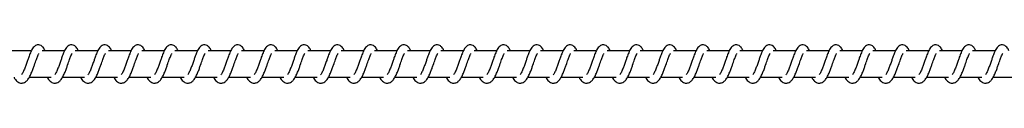
# Model space of a CAD drawing. Units: millimetres. Extents: x -12607 to 11938, y -3372 to 4355.
# Drawn here: x 8604 to 8974, y 2347 to 2361 of the extents above; entities that cross this region are included whole.
import ezdxf

# ---------------------------------------------------------------- set-up
doc = ezdxf.new("R2010")
doc.units = ezdxf.units.MM
doc.layers.add('Toestel 2D', color=7, linetype='Continuous', lineweight=20)

# ---------------------------------------------------------------- blocks, each defined once
blk = doc.blocks.new('RB1385H_')
at = {"color": 7, "linetype": 'Continuous', "lineweight": 25}
for p, q in [((12150.615, 17550.821), (12149.766, 17550.821)), ((12151.866, 17550.821), (12151.017, 17550.821)), ((12153.117, 17550.821), (12152.268, 17550.821)), ((12154.368, 17550.821), (12153.519, 17550.821)), ((12155.618, 17550.821), (12154.769, 17550.821)), ((12156.869, 17550.821), (12156.02, 17550.821)), ((12158.12, 17550.821), (12157.271, 17550.821)), ((12159.37, 17550.821), (12158.521, 17550.821)), ((12160.621, 17550.821), (12159.772, 17550.821)), ((12161.872, 17550.821), (12161.023, 17550.821)), ((12163.122, 17550.821), (12162.273, 17550.821)), ((12164.373, 17550.821), (12163.524, 17550.821)), ((12165.624, 17550.821), (12164.775, 17550.821)), ((12166.874, 17550.821), (12166.025, 17550.821)), ((12168.125, 17550.821), (12167.276, 17550.821)), ((12169.376, 17550.821), (12168.527, 17550.821)), ((12170.627, 17550.821), (12169.778, 17550.821)), ((12171.877, 17550.821), (12171.028, 17550.821)), ((12173.128, 17550.821), (12172.279, 17550.821)), ((12174.379, 17550.821), (12173.53, 17550.821)), ((12175.629, 17550.821), (12174.78, 17550.821)), ((12176.88, 17550.821), (12176.031, 17550.821)), ((12178.131, 17550.821), (12177.282, 17550.821)), ((12179.381, 17550.821), (12178.532, 17550.821)), ((12180.632, 17550.821), (12179.783, 17550.821)), ((12181.883, 17550.821), (12181.034, 17550.821)), ((12183.133, 17550.821), (12182.284, 17550.821)), ((12184.384, 17550.821), (12183.535, 17550.821)), ((12185.635, 17550.821), (12184.786, 17550.821)), ((12186.886, 17550.821), (12186.037, 17550.821)), ((12150.537, 17549.821), (12151.359, 17549.821)), ((12151.788, 17549.821), (12152.61, 17549.821)), ((12153.038, 17549.821), (12153.86, 17549.821)), ((12154.289, 17549.821), (12155.111, 17549.821)), ((12155.539, 17549.821), (12156.362, 17549.821)), ((12156.79, 17549.821), (12157.613, 17549.821)), ((12158.041, 17549.821), (12158.863, 17549.821)), ((12159.292, 17549.821), (12160.114, 17549.821)), ((12160.542, 17549.821), (12161.365, 17549.821)), ((12161.793, 17549.821), (12162.615, 17549.821)), ((12163.044, 17549.821), (12163.866, 17549.821)), ((12164.294, 17549.821), (12165.117, 17549.821)), ((12165.545, 17549.821), (12166.367, 17549.821)), ((12166.796, 17549.821), (12167.618, 17549.821)), ((12168.047, 17549.821), (12168.869, 17549.821)), ((12169.297, 17549.821), (12170.119, 17549.821)), ((12170.548, 17549.821), (12171.37, 17549.821)), ((12171.798, 17549.821), (12172.621, 17549.821)), ((12173.049, 17549.821), (12173.872, 17549.821)), ((12174.3, 17549.821), (12175.122, 17549.821)), ((12175.551, 17549.821), (12176.373, 17549.821)), ((12176.801, 17549.821), (12177.624, 17549.821)), ((12178.052, 17549.821), (12178.874, 17549.821)), ((12179.303, 17549.821), (12180.125, 17549.821)), ((12180.553, 17549.821), (12181.376, 17549.821)), ((12181.804, 17549.821), (12182.626, 17549.821)), ((12183.055, 17549.821), (12183.877, 17549.821)), ((12184.306, 17549.821), (12185.128, 17549.821)), ((12185.556, 17549.821), (12186.378, 17549.821)), ((12186.807, 17549.821), (12339.055, 17549.821))]:
    blk.add_line(p, q, dxfattribs=at)
for points, knots in [([(12151.133, 17550.821), (12151.122, 17550.844), (12151.098, 17550.894), (12151.057, 17550.954), (12150.982, 17551.019), (12150.908, 17551.043), (12150.832, 17551.04), (12150.77, 17551.017), (12150.689, 17550.951), (12150.621, 17550.843), (12150.558, 17550.693), (12150.513, 17550.565), (12150.47, 17550.446), (12150.419, 17550.304), (12150.367, 17550.153), (12150.306, 17550.012), (12150.266, 17549.949), (12150.246, 17549.917)], [0, 0, 0, 0, 0.044992, 0.097103, 0.162635, 0.227161, 0.264688, 0.310467, 0.363218, 0.483697, 0.58137, 0.628473, 0.68879, 0.759989, 0.835116, 0.916398, 1, 1, 1, 1]), ([(12152.383, 17550.821), (12152.373, 17550.844), (12152.349, 17550.894), (12152.308, 17550.954), (12152.233, 17551.019), (12152.159, 17551.043), (12152.083, 17551.04), (12152.021, 17551.017), (12151.939, 17550.951), (12151.872, 17550.843), (12151.808, 17550.693), (12151.763, 17550.565), (12151.721, 17550.446), (12151.67, 17550.304), (12151.618, 17550.153), (12151.557, 17550.012), (12151.517, 17549.949), (12151.497, 17549.917)], [0, 0, 0, 0, 0.044992, 0.097103, 0.162579, 0.227169, 0.264697, 0.310467, 0.363218, 0.483671, 0.581373, 0.628476, 0.688793, 0.759992, 0.835119, 0.916406, 1, 1, 1, 1]), ([(12153.634, 17550.821), (12153.623, 17550.844), (12153.6, 17550.895), (12153.558, 17550.954), (12153.484, 17551.019), (12153.409, 17551.043), (12153.334, 17551.04), (12153.271, 17551.017), (12153.19, 17550.951), (12153.123, 17550.843), (12153.059, 17550.693), (12153.014, 17550.565), (12152.971, 17550.446), (12152.921, 17550.304), (12152.869, 17550.153), (12152.807, 17550.012), (12152.768, 17549.949), (12152.747, 17549.917)], [0, 0, 0, 0, 0.044955, 0.097108, 0.162584, 0.227118, 0.264706, 0.310476, 0.363227, 0.483671, 0.58135, 0.628481, 0.688795, 0.759964, 0.83512, 0.916406, 1, 1, 1, 1]), ([(12154.885, 17550.821), (12154.874, 17550.844), (12154.851, 17550.894), (12154.809, 17550.954), (12154.735, 17551.019), (12154.66, 17551.043), (12154.585, 17551.04), (12154.522, 17551.017), (12154.441, 17550.951), (12154.373, 17550.843), (12154.31, 17550.693), (12154.264, 17550.565), (12154.222, 17550.446), (12154.172, 17550.304), (12154.12, 17550.153), (12154.058, 17550.012), (12154.018, 17549.949), (12153.998, 17549.917)], [0, 0, 0, 0, 0.044983, 0.097093, 0.162622, 0.227145, 0.26468, 0.310504, 0.363253, 0.483694, 0.58137, 0.628495, 0.68881, 0.759976, 0.8351, 0.916379, 1, 1, 1, 1]), ([(12156.136, 17550.821), (12156.125, 17550.844), (12156.101, 17550.894), (12156.06, 17550.954), (12155.985, 17551.019), (12155.911, 17551.043), (12155.835, 17551.04), (12155.773, 17551.017), (12155.691, 17550.951), (12155.624, 17550.843), (12155.561, 17550.693), (12155.515, 17550.565), (12155.473, 17550.446), (12155.422, 17550.304), (12155.37, 17550.153), (12155.309, 17550.012), (12155.269, 17549.949), (12155.249, 17549.917)], [0, 0, 0, 0, 0.044992, 0.097103, 0.162635, 0.227161, 0.264688, 0.310459, 0.363218, 0.483697, 0.58137, 0.628473, 0.688791, 0.759989, 0.835116, 0.916398, 1, 1, 1, 1]), ([(12157.386, 17550.821), (12157.375, 17550.844), (12157.352, 17550.894), (12157.311, 17550.954), (12157.236, 17551.019), (12157.161, 17551.043), (12157.086, 17551.04), (12157.024, 17551.017), (12156.942, 17550.951), (12156.875, 17550.843), (12156.811, 17550.693), (12156.766, 17550.565), (12156.723, 17550.446), (12156.673, 17550.304), (12156.621, 17550.153), (12156.559, 17550.012), (12156.52, 17549.949), (12156.499, 17549.917)], [0, 0, 0, 0, 0.044992, 0.097103, 0.162579, 0.227169, 0.264697, 0.310467, 0.363218, 0.483671, 0.581373, 0.628476, 0.688793, 0.759992, 0.835119, 0.916406, 1, 1, 1, 1]), ([(12158.637, 17550.821), (12158.626, 17550.844), (12158.603, 17550.895), (12158.561, 17550.954), (12158.487, 17551.019), (12158.412, 17551.043), (12158.336, 17551.04), (12158.274, 17551.017), (12158.193, 17550.951), (12158.125, 17550.843), (12158.062, 17550.693), (12158.017, 17550.565), (12157.974, 17550.446), (12157.924, 17550.304), (12157.871, 17550.153), (12157.81, 17550.012), (12157.77, 17549.949), (12157.75, 17549.917)], [0, 0, 0, 0, 0.044955, 0.097108, 0.162584, 0.22711, 0.264706, 0.310476, 0.363226, 0.483671, 0.58135, 0.628481, 0.688795, 0.759964, 0.83512, 0.916406, 1, 1, 1, 1]), ([(12159.888, 17550.821), (12159.877, 17550.844), (12159.853, 17550.894), (12159.812, 17550.954), (12159.737, 17551.019), (12159.663, 17551.043), (12159.587, 17551.04), (12159.525, 17551.017), (12159.443, 17550.951), (12159.376, 17550.843), (12159.313, 17550.693), (12159.267, 17550.565), (12159.225, 17550.446), (12159.174, 17550.304), (12159.122, 17550.153), (12159.061, 17550.012), (12159.021, 17549.949), (12159.001, 17549.917)], [0, 0, 0, 0, 0.044983, 0.097093, 0.162622, 0.227145, 0.26468, 0.310504, 0.363253, 0.483694, 0.58137, 0.628495, 0.68881, 0.759976, 0.8351, 0.916379, 1, 1, 1, 1]), ([(12161.138, 17550.821), (12161.127, 17550.844), (12161.104, 17550.894), (12161.063, 17550.954), (12160.988, 17551.019), (12160.913, 17551.043), (12160.838, 17551.04), (12160.776, 17551.017), (12160.694, 17550.951), (12160.627, 17550.843), (12160.563, 17550.693), (12160.518, 17550.565), (12160.476, 17550.446), (12160.425, 17550.304), (12160.373, 17550.153), (12160.312, 17550.012), (12160.272, 17549.949), (12160.251, 17549.917)], [0, 0, 0, 0, 0.04499, 0.097101, 0.16263, 0.227155, 0.264681, 0.31045, 0.363208, 0.483683, 0.581354, 0.628456, 0.688772, 0.759968, 0.835093, 0.916378, 1, 1, 1, 1]), ([(12162.389, 17550.821), (12162.378, 17550.844), (12162.355, 17550.894), (12162.313, 17550.954), (12162.239, 17551.019), (12162.164, 17551.043), (12162.089, 17551.04), (12162.026, 17551.017), (12161.945, 17550.951), (12161.878, 17550.843), (12161.814, 17550.693), (12161.769, 17550.565), (12161.726, 17550.446), (12161.676, 17550.304), (12161.624, 17550.153), (12161.562, 17550.012), (12161.522, 17549.949), (12161.502, 17549.917)], [0, 0, 0, 0, 0.044992, 0.097103, 0.162579, 0.227169, 0.264697, 0.310467, 0.363218, 0.483671, 0.581373, 0.628476, 0.688793, 0.759992, 0.835119, 0.916406, 1, 1, 1, 1]), ([(12163.64, 17550.821), (12163.629, 17550.844), (12163.606, 17550.895), (12163.564, 17550.954), (12163.49, 17551.019), (12163.415, 17551.043), (12163.339, 17551.04), (12163.277, 17551.017), (12163.195, 17550.951), (12163.128, 17550.843), (12163.065, 17550.693), (12163.019, 17550.565), (12162.977, 17550.446), (12162.926, 17550.304), (12162.874, 17550.153), (12162.813, 17550.012), (12162.773, 17549.949), (12162.753, 17549.917)], [0, 0, 0, 0, 0.044955, 0.097108, 0.162584, 0.22711, 0.264706, 0.310477, 0.363227, 0.483672, 0.581352, 0.628482, 0.688797, 0.759966, 0.835125, 0.916406, 1, 1, 1, 1]), ([(12164.89, 17550.821), (12164.88, 17550.844), (12164.856, 17550.894), (12164.815, 17550.954), (12164.74, 17551.019), (12164.666, 17551.043), (12164.59, 17551.04), (12164.528, 17551.017), (12164.446, 17550.951), (12164.379, 17550.843), (12164.316, 17550.693), (12164.27, 17550.565), (12164.227, 17550.446), (12164.177, 17550.304), (12164.125, 17550.153), (12164.064, 17550.012), (12164.024, 17549.949), (12164.004, 17549.917)], [0, 0, 0, 0, 0.044983, 0.097093, 0.162622, 0.227146, 0.26468, 0.310504, 0.363254, 0.483694, 0.58137, 0.628496, 0.688811, 0.759977, 0.835131, 0.916379, 1, 1, 1, 1]), ([(12166.141, 17550.821), (12166.13, 17550.844), (12166.107, 17550.894), (12166.066, 17550.954), (12165.991, 17551.019), (12165.916, 17551.043), (12165.841, 17551.04), (12165.778, 17551.017), (12165.697, 17550.951), (12165.63, 17550.843), (12165.566, 17550.693), (12165.521, 17550.565), (12165.478, 17550.446), (12165.428, 17550.304), (12165.376, 17550.153), (12165.314, 17550.012), (12165.274, 17549.949), (12165.254, 17549.917)], [0, 0, 0, 0, 0.04499, 0.097101, 0.16263, 0.227155, 0.264681, 0.31045, 0.3632, 0.483683, 0.581354, 0.628456, 0.688772, 0.759968, 0.835093, 0.916378, 1, 1, 1, 1]), ([(12167.392, 17550.821), (12167.381, 17550.844), (12167.357, 17550.894), (12167.316, 17550.954), (12167.241, 17551.019), (12167.167, 17551.043), (12167.091, 17551.04), (12167.029, 17551.017), (12166.948, 17550.951), (12166.881, 17550.843), (12166.817, 17550.693), (12166.772, 17550.565), (12166.729, 17550.446), (12166.678, 17550.304), (12166.626, 17550.153), (12166.565, 17550.012), (12166.525, 17549.949), (12166.505, 17549.917)], [0, 0, 0, 0, 0.044985, 0.097105, 0.162629, 0.227164, 0.264691, 0.310462, 0.363213, 0.483667, 0.58137, 0.628474, 0.688791, 0.75999, 0.835118, 0.916405, 1, 1, 1, 1]), ([(12168.642, 17550.821), (12168.632, 17550.844), (12168.608, 17550.894), (12168.567, 17550.954), (12168.492, 17551.019), (12168.418, 17551.043), (12168.342, 17551.04), (12168.28, 17551.017), (12168.198, 17550.951), (12168.131, 17550.843), (12168.068, 17550.693), (12168.022, 17550.565), (12167.98, 17550.446), (12167.929, 17550.304), (12167.877, 17550.153), (12167.816, 17550.012), (12167.776, 17549.949), (12167.756, 17549.917)], [0, 0, 0, 0, 0.044985, 0.097105, 0.162581, 0.227107, 0.264703, 0.310474, 0.363225, 0.48367, 0.58135, 0.628481, 0.688796, 0.759965, 0.835124, 0.916406, 1, 1, 1, 1]), ([(12169.893, 17550.821), (12169.882, 17550.844), (12169.859, 17550.894), (12169.818, 17550.954), (12169.743, 17551.019), (12169.668, 17551.043), (12169.593, 17551.04), (12169.53, 17551.017), (12169.449, 17550.951), (12169.382, 17550.843), (12169.318, 17550.693), (12169.273, 17550.565), (12169.23, 17550.446), (12169.18, 17550.304), (12169.128, 17550.153), (12169.066, 17550.012), (12169.027, 17549.949), (12169.006, 17549.917)], [0, 0, 0, 0, 0.0449898, 0.0970994, 0.1626281, 0.2271515, 0.2646775, 0.3105099, 0.3632587, 0.4836987, 0.5813683, 0.6284974, 0.688812, 0.759978, 0.8351312, 0.9164091, 1, 1, 1, 1]), ([(12171.144, 17550.821), (12171.133, 17550.844), (12171.11, 17550.894), (12171.068, 17550.954), (12170.994, 17551.019), (12170.919, 17551.043), (12170.844, 17551.04), (12170.781, 17551.017), (12170.7, 17550.951), (12170.632, 17550.843), (12170.569, 17550.693), (12170.524, 17550.565), (12170.481, 17550.446), (12170.431, 17550.304), (12170.379, 17550.153), (12170.317, 17550.012), (12170.277, 17549.949), (12170.257, 17549.917)], [0, 0, 0, 0, 0.04499, 0.097101, 0.16263, 0.227155, 0.264681, 0.31045, 0.3632, 0.483683, 0.581354, 0.628456, 0.688801, 0.759968, 0.835093, 0.916378, 1, 1, 1, 1]), ([(12172.395, 17550.821), (12172.384, 17550.844), (12172.36, 17550.894), (12172.319, 17550.954), (12172.244, 17551.019), (12172.17, 17551.043), (12172.094, 17551.04), (12172.032, 17551.017), (12171.95, 17550.951), (12171.883, 17550.843), (12171.82, 17550.693), (12171.774, 17550.565), (12171.732, 17550.446), (12171.681, 17550.304), (12171.629, 17550.153), (12171.568, 17550.012), (12171.528, 17549.949), (12171.508, 17549.917)], [0, 0, 0, 0, 0.044985, 0.097105, 0.162629, 0.227164, 0.264692, 0.310463, 0.363214, 0.483668, 0.581372, 0.628475, 0.68879, 0.759989, 0.835117, 0.916405, 1, 1, 1, 1]), ([(12173.645, 17550.821), (12173.634, 17550.844), (12173.611, 17550.894), (12173.57, 17550.954), (12173.495, 17551.019), (12173.42, 17551.043), (12173.345, 17551.04), (12173.283, 17551.017), (12173.201, 17550.951), (12173.134, 17550.843), (12173.07, 17550.693), (12173.025, 17550.565), (12172.982, 17550.446), (12172.932, 17550.304), (12172.88, 17550.153), (12172.819, 17550.012), (12172.779, 17549.949), (12172.758, 17549.917)], [0, 0, 0, 0, 0.044985, 0.097097, 0.162581, 0.227107, 0.264703, 0.310474, 0.363225, 0.48367, 0.581379, 0.628478, 0.688796, 0.759965, 0.835124, 0.916405, 1, 1, 1, 1]), ([(12174.896, 17550.821), (12174.885, 17550.844), (12174.862, 17550.894), (12174.82, 17550.954), (12174.746, 17551.019), (12174.671, 17551.043), (12174.595, 17551.04), (12174.533, 17551.017), (12174.452, 17550.951), (12174.385, 17550.843), (12174.321, 17550.693), (12174.276, 17550.565), (12174.233, 17550.446), (12174.183, 17550.304), (12174.13, 17550.153), (12174.069, 17550.012), (12174.029, 17549.949), (12174.009, 17549.917)], [0, 0, 0, 0, 0.044989, 0.097098, 0.162626, 0.227149, 0.264735, 0.310511, 0.363259, 0.483697, 0.581366, 0.628494, 0.688808, 0.759973, 0.835125, 0.916402, 1, 1, 1, 1]), ([(12176.147, 17550.821), (12176.136, 17550.844), (12176.112, 17550.894), (12176.071, 17550.954), (12175.996, 17551.019), (12175.922, 17551.043), (12175.846, 17551.04), (12175.784, 17551.017), (12175.703, 17550.951), (12175.635, 17550.843), (12175.572, 17550.693), (12175.527, 17550.565), (12175.484, 17550.446), (12175.433, 17550.304), (12175.381, 17550.153), (12175.32, 17550.012), (12175.28, 17549.949), (12175.26, 17549.917)], [0, 0, 0, 0, 0.04499, 0.097101, 0.162622, 0.227155, 0.264682, 0.310451, 0.3632, 0.483684, 0.581355, 0.628457, 0.688801, 0.759968, 0.835093, 0.916378, 1, 1, 1, 1]), ([(12177.397, 17550.821), (12177.386, 17550.844), (12177.363, 17550.894), (12177.322, 17550.954), (12177.247, 17551.019), (12177.172, 17551.043), (12177.097, 17551.04), (12177.035, 17551.017), (12176.953, 17550.951), (12176.886, 17550.843), (12176.822, 17550.693), (12176.777, 17550.565), (12176.735, 17550.446), (12176.684, 17550.304), (12176.632, 17550.153), (12176.571, 17550.012), (12176.531, 17549.949), (12176.511, 17549.917)], [0, 0, 0, 0, 0.044985, 0.097106, 0.16263, 0.227156, 0.264692, 0.310463, 0.363215, 0.483661, 0.581371, 0.628474, 0.68879, 0.759989, 0.835117, 0.916405, 1, 1, 1, 1]), ([(12178.648, 17550.821), (12178.637, 17550.844), (12178.614, 17550.894), (12178.572, 17550.954), (12178.498, 17551.019), (12178.423, 17551.043), (12178.348, 17551.04), (12178.285, 17551.017), (12178.204, 17550.951), (12178.137, 17550.843), (12178.073, 17550.693), (12178.028, 17550.565), (12177.985, 17550.446), (12177.935, 17550.304), (12177.883, 17550.153), (12177.821, 17550.012), (12177.781, 17549.949), (12177.761, 17549.917)], [0, 0, 0, 0, 0.044985, 0.097097, 0.162581, 0.227108, 0.264704, 0.310475, 0.363226, 0.483672, 0.581381, 0.62848, 0.688798, 0.759967, 0.835123, 0.916405, 1, 1, 1, 1]), ([(12179.899, 17550.821), (12179.888, 17550.844), (12179.865, 17550.894), (12179.823, 17550.954), (12179.749, 17551.019), (12179.674, 17551.043), (12179.598, 17551.04), (12179.536, 17551.017), (12179.454, 17550.951), (12179.387, 17550.843), (12179.324, 17550.693), (12179.278, 17550.565), (12179.236, 17550.446), (12179.185, 17550.304), (12179.133, 17550.153), (12179.072, 17550.012), (12179.032, 17549.949), (12179.012, 17549.917)], [0, 0, 0, 0, 0.0449893, 0.0970984, 0.1626264, 0.2271491, 0.2647354, 0.3105034, 0.3632599, 0.4836986, 0.5813671, 0.6284958, 0.6888097, 0.7599749, 0.8351273, 0.91641, 1, 1, 1, 1]), ([(12181.149, 17550.821), (12181.139, 17550.844), (12181.115, 17550.894), (12181.074, 17550.954), (12180.999, 17551.019), (12180.925, 17551.043), (12180.849, 17551.04), (12180.787, 17551.017), (12180.705, 17550.951), (12180.638, 17550.843), (12180.575, 17550.693), (12180.529, 17550.565), (12180.486, 17550.446), (12180.436, 17550.304), (12180.384, 17550.153), (12180.323, 17550.012), (12180.283, 17549.949), (12180.263, 17549.917)], [0, 0, 0, 0, 0.04499, 0.097101, 0.162622, 0.227155, 0.264682, 0.310451, 0.3632, 0.483684, 0.581355, 0.628457, 0.688801, 0.759968, 0.835093, 0.916378, 1, 1, 1, 1]), ([(12182.4, 17550.821), (12182.389, 17550.844), (12182.366, 17550.894), (12182.325, 17550.954), (12182.25, 17551.019), (12182.175, 17551.043), (12182.1, 17551.04), (12182.037, 17551.017), (12181.956, 17550.951), (12181.889, 17550.843), (12181.825, 17550.693), (12181.78, 17550.565), (12181.737, 17550.446), (12181.687, 17550.304), (12181.635, 17550.153), (12181.573, 17550.012), (12181.534, 17549.949), (12181.513, 17549.917)], [0, 0, 0, 0, 0.044985, 0.097106, 0.16263, 0.227156, 0.264692, 0.310463, 0.363215, 0.483661, 0.581371, 0.628474, 0.68879, 0.759989, 0.835117, 0.916405, 1, 1, 1, 1]), ([(12183.651, 17550.821), (12183.64, 17550.844), (12183.616, 17550.894), (12183.575, 17550.954), (12183.501, 17551.019), (12183.426, 17551.043), (12183.35, 17551.04), (12183.288, 17551.017), (12183.207, 17550.951), (12183.14, 17550.843), (12183.076, 17550.693), (12183.031, 17550.565), (12182.988, 17550.446), (12182.938, 17550.304), (12182.885, 17550.153), (12182.824, 17550.012), (12182.784, 17549.949), (12182.764, 17549.917)], [0, 0, 0, 0, 0.044985, 0.097097, 0.162581, 0.227108, 0.264704, 0.310475, 0.363226, 0.483672, 0.581381, 0.62848, 0.688798, 0.759967, 0.835123, 0.916405, 1, 1, 1, 1]), ([(12184.901, 17550.821), (12184.891, 17550.844), (12184.867, 17550.894), (12184.826, 17550.954), (12184.751, 17551.019), (12184.677, 17551.043), (12184.601, 17551.04), (12184.539, 17551.017), (12184.457, 17550.951), (12184.39, 17550.843), (12184.327, 17550.693), (12184.281, 17550.565), (12184.239, 17550.446), (12184.188, 17550.304), (12184.136, 17550.153), (12184.075, 17550.012), (12184.035, 17549.949), (12184.015, 17549.917)], [0, 0, 0, 0, 0.044961, 0.097072, 0.162601, 0.227126, 0.264714, 0.310483, 0.363241, 0.483683, 0.581355, 0.628485, 0.6888, 0.759968, 0.835122, 0.916408, 1, 1, 1, 1]), ([(12186.152, 17550.821), (12186.141, 17550.844), (12186.118, 17550.894), (12186.077, 17550.954), (12186.002, 17551.019), (12185.927, 17551.043), (12185.852, 17551.04), (12185.789, 17551.017), (12185.708, 17550.951), (12185.641, 17550.843), (12185.577, 17550.693), (12185.532, 17550.565), (12185.489, 17550.446), (12185.439, 17550.304), (12185.387, 17550.153), (12185.326, 17550.012), (12185.286, 17549.949), (12185.265, 17549.917)], [0, 0, 0, 0, 0.04499, 0.0971, 0.162621, 0.227153, 0.264679, 0.310504, 0.363207, 0.483689, 0.581359, 0.628489, 0.688804, 0.75997, 0.835095, 0.916379, 1, 1, 1, 1]), ([(12187.403, 17550.821), (12187.392, 17550.844), (12187.369, 17550.894), (12187.327, 17550.954), (12187.253, 17551.019), (12187.178, 17551.043), (12187.103, 17551.04), (12187.04, 17551.017), (12186.959, 17550.951), (12186.892, 17550.843), (12186.828, 17550.693), (12186.783, 17550.565), (12186.74, 17550.446), (12186.689, 17550.304), (12186.638, 17550.153), (12186.576, 17550.012), (12186.536, 17549.949), (12186.516, 17549.917)], [0, 0, 0, 0, 0.044985, 0.097106, 0.16263, 0.227157, 0.264693, 0.310464, 0.363216, 0.483662, 0.581372, 0.628476, 0.688792, 0.759991, 0.835122, 0.916405, 1, 1, 1, 1]), ([(12149.964, 17549.821), (12149.971, 17549.806), (12150.011, 17549.732), (12150.096, 17549.64), (12150.209, 17549.599), (12150.281, 17549.602), (12150.332, 17549.614), (12150.405, 17549.649), (12150.505, 17549.752), (12150.559, 17549.853), (12150.63, 17550.002), (12150.682, 17550.146), (12150.74, 17550.31), (12150.8, 17550.479), (12150.85, 17550.618), (12150.883, 17550.69), (12150.895, 17550.709), (12150.899, 17550.716)], [0, 0, 0, 0, 0.027709, 0.139981, 0.239622, 0.262562, 0.301963, 0.357582, 0.426925, 0.520044, 0.603507, 0.67459, 0.737253, 0.840433, 0.920037, 0.973188, 1, 1, 1, 1]), ([(12151.214, 17549.821), (12151.222, 17549.806), (12151.261, 17549.732), (12151.347, 17549.64), (12151.46, 17549.599), (12151.532, 17549.602), (12151.583, 17549.614), (12151.656, 17549.649), (12151.756, 17549.752), (12151.809, 17549.853), (12151.881, 17550.002), (12151.933, 17550.146), (12151.99, 17550.31), (12152.051, 17550.479), (12152.101, 17550.618), (12152.134, 17550.69), (12152.146, 17550.709), (12152.15, 17550.716)], [0, 0, 0, 0, 0.0277021, 0.1399811, 0.2396668, 0.2625541, 0.3019631, 0.3575741, 0.4269229, 0.5200744, 0.6035313, 0.6746165, 0.7372507, 0.84043, 0.9200326, 0.9732069, 1, 1, 1, 1]), ([(12152.465, 17549.821), (12152.473, 17549.806), (12152.512, 17549.732), (12152.598, 17549.64), (12152.711, 17549.599), (12152.782, 17549.602), (12152.833, 17549.614), (12152.907, 17549.649), (12153.007, 17549.752), (12153.06, 17549.853), (12153.131, 17550.002), (12153.183, 17550.146), (12153.241, 17550.31), (12153.302, 17550.479), (12153.351, 17550.618), (12153.385, 17550.69), (12153.397, 17550.709), (12153.401, 17550.716)], [0, 0, 0, 0, 0.027669, 0.139952, 0.239641, 0.262529, 0.301939, 0.357605, 0.426906, 0.52006, 0.60352, 0.674607, 0.737272, 0.840426, 0.920032, 0.973216, 1, 1, 1, 1]), ([(12153.716, 17549.821), (12153.724, 17549.806), (12153.763, 17549.732), (12153.848, 17549.64), (12153.961, 17549.599), (12154.033, 17549.602), (12154.084, 17549.614), (12154.157, 17549.649), (12154.257, 17549.752), (12154.311, 17549.853), (12154.382, 17550.002), (12154.434, 17550.146), (12154.492, 17550.31), (12154.553, 17550.479), (12154.602, 17550.618), (12154.635, 17550.69), (12154.647, 17550.709), (12154.651, 17550.716)], [0, 0, 0, 0, 0.027703, 0.13998, 0.239625, 0.262514, 0.301968, 0.35759, 0.426892, 0.520041, 0.603507, 0.674595, 0.737261, 0.840445, 0.92002, 0.973206, 1, 1, 1, 1]), ([(12154.966, 17549.821), (12154.974, 17549.806), (12155.013, 17549.732), (12155.099, 17549.64), (12155.212, 17549.599), (12155.284, 17549.602), (12155.335, 17549.614), (12155.408, 17549.649), (12155.508, 17549.752), (12155.561, 17549.853), (12155.633, 17550.002), (12155.685, 17550.146), (12155.742, 17550.31), (12155.803, 17550.479), (12155.853, 17550.618), (12155.886, 17550.69), (12155.898, 17550.709), (12155.902, 17550.716)], [0, 0, 0, 0, 0.0277086, 0.1399812, 0.2396221, 0.2625628, 0.3019635, 0.357583, 0.4269261, 0.5200456, 0.6035032, 0.674589, 0.7372528, 0.840433, 0.9200364, 0.9731878, 1, 1, 1, 1]), ([(12156.217, 17549.821), (12156.225, 17549.806), (12156.264, 17549.732), (12156.35, 17549.64), (12156.463, 17549.599), (12156.534, 17549.602), (12156.586, 17549.614), (12156.659, 17549.649), (12156.759, 17549.752), (12156.812, 17549.853), (12156.884, 17550.002), (12156.936, 17550.146), (12156.993, 17550.31), (12157.054, 17550.479), (12157.104, 17550.618), (12157.137, 17550.69), (12157.149, 17550.709), (12157.153, 17550.716)], [0, 0, 0, 0, 0.0277021, 0.1399811, 0.2396668, 0.2625541, 0.3019631, 0.3575741, 0.4269229, 0.5200744, 0.6035313, 0.6746165, 0.7372507, 0.84043, 0.9200326, 0.9732069, 1, 1, 1, 1]), ([(12157.468, 17549.821), (12157.476, 17549.806), (12157.514, 17549.732), (12157.6, 17549.64), (12157.713, 17549.599), (12157.785, 17549.602), (12157.836, 17549.614), (12157.91, 17549.649), (12158.009, 17549.752), (12158.063, 17549.853), (12158.134, 17550.002), (12158.186, 17550.146), (12158.244, 17550.31), (12158.304, 17550.479), (12158.354, 17550.618), (12158.388, 17550.69), (12158.4, 17550.709), (12158.404, 17550.716)], [0, 0, 0, 0, 0.027669, 0.139952, 0.239642, 0.26253, 0.301931, 0.357606, 0.426906, 0.520061, 0.603521, 0.674609, 0.737274, 0.840426, 0.920031, 0.973216, 1, 1, 1, 1]), ([(12158.719, 17549.821), (12158.726, 17549.806), (12158.765, 17549.732), (12158.851, 17549.64), (12158.964, 17549.599), (12159.036, 17549.602), (12159.087, 17549.614), (12159.16, 17549.649), (12159.26, 17549.752), (12159.313, 17549.853), (12159.385, 17550.002), (12159.437, 17550.146), (12159.495, 17550.31), (12159.555, 17550.479), (12159.605, 17550.618), (12159.638, 17550.69), (12159.65, 17550.709), (12159.654, 17550.716)], [0, 0, 0, 0, 0.027703, 0.13998, 0.239625, 0.262514, 0.301968, 0.35759, 0.426892, 0.520041, 0.603507, 0.674595, 0.737261, 0.840445, 0.92002, 0.973206, 1, 1, 1, 1]), ([(12159.969, 17549.821), (12159.977, 17549.806), (12160.016, 17549.732), (12160.102, 17549.64), (12160.214, 17549.599), (12160.287, 17549.602), (12160.338, 17549.614), (12160.411, 17549.649), (12160.511, 17549.752), (12160.564, 17549.853), (12160.635, 17550.002), (12160.688, 17550.146), (12160.745, 17550.31), (12160.806, 17550.479), (12160.856, 17550.618), (12160.889, 17550.69), (12160.901, 17550.709), (12160.905, 17550.716)], [0, 0, 0, 0, 0.027709, 0.139984, 0.239627, 0.262568, 0.301969, 0.35759, 0.426934, 0.520055, 0.603515, 0.674602, 0.737267, 0.840449, 0.920054, 0.973206, 1, 1, 1, 1]), ([(12161.22, 17549.821), (12161.228, 17549.806), (12161.267, 17549.732), (12161.352, 17549.64), (12161.465, 17549.599), (12161.537, 17549.602), (12161.588, 17549.614), (12161.662, 17549.649), (12161.762, 17549.752), (12161.815, 17549.853), (12161.886, 17550.002), (12161.938, 17550.146), (12161.996, 17550.31), (12162.057, 17550.479), (12162.106, 17550.618), (12162.14, 17550.69), (12162.152, 17550.709), (12162.156, 17550.716)], [0, 0, 0, 0, 0.0277021, 0.1399811, 0.2396668, 0.2625541, 0.3019631, 0.3575741, 0.4269229, 0.5200744, 0.6035313, 0.6746165, 0.7372507, 0.84043, 0.9200326, 0.9732069, 1, 1, 1, 1]), ([(12162.471, 17549.821), (12162.478, 17549.806), (12162.517, 17549.732), (12162.603, 17549.64), (12162.716, 17549.599), (12162.788, 17549.602), (12162.839, 17549.614), (12162.912, 17549.649), (12163.012, 17549.752), (12163.066, 17549.853), (12163.137, 17550.002), (12163.189, 17550.146), (12163.247, 17550.31), (12163.307, 17550.479), (12163.357, 17550.618), (12163.39, 17550.69), (12163.402, 17550.709), (12163.406, 17550.716)], [0, 0, 0, 0, 0.027669, 0.139951, 0.239639, 0.262527, 0.301928, 0.357602, 0.426902, 0.520056, 0.603515, 0.674602, 0.737266, 0.840417, 0.920022, 0.973206, 1, 1, 1, 1]), ([(12163.721, 17549.821), (12163.729, 17549.806), (12163.768, 17549.732), (12163.854, 17549.64), (12163.967, 17549.599), (12164.039, 17549.602), (12164.09, 17549.614), (12164.163, 17549.649), (12164.263, 17549.752), (12164.316, 17549.853), (12164.388, 17550.002), (12164.44, 17550.146), (12164.497, 17550.31), (12164.558, 17550.479), (12164.608, 17550.618), (12164.641, 17550.69), (12164.653, 17550.709), (12164.657, 17550.716)], [0, 0, 0, 0, 0.0277096, 0.1399861, 0.2396305, 0.2625188, 0.3019732, 0.3575946, 0.4268898, 0.5200454, 0.6035112, 0.6745995, 0.7372648, 0.8404486, 0.9200291, 0.9732057, 1, 1, 1, 1]), ([(12164.972, 17549.821), (12164.98, 17549.806), (12165.019, 17549.732), (12165.105, 17549.64), (12165.217, 17549.599), (12165.289, 17549.602), (12165.341, 17549.614), (12165.414, 17549.649), (12165.514, 17549.752), (12165.567, 17549.853), (12165.638, 17550.002), (12165.69, 17550.146), (12165.748, 17550.31), (12165.809, 17550.479), (12165.859, 17550.618), (12165.892, 17550.69), (12165.904, 17550.709), (12165.908, 17550.716)], [0, 0, 0, 0, 0.027703, 0.139985, 0.239619, 0.262569, 0.30197, 0.357591, 0.426935, 0.520056, 0.603515, 0.674602, 0.737267, 0.840449, 0.920054, 0.973206, 1, 1, 1, 1]), ([(12166.223, 17549.821), (12166.23, 17549.806), (12166.27, 17549.732), (12166.355, 17549.64), (12166.468, 17549.599), (12166.54, 17549.602), (12166.591, 17549.614), (12166.664, 17549.649), (12166.764, 17549.752), (12166.818, 17549.853), (12166.889, 17550.002), (12166.941, 17550.146), (12166.999, 17550.31), (12167.059, 17550.479), (12167.109, 17550.618), (12167.142, 17550.69), (12167.154, 17550.709), (12167.158, 17550.716)], [0, 0, 0, 0, 0.027702, 0.139982, 0.239668, 0.262555, 0.301964, 0.357576, 0.426925, 0.520077, 0.603534, 0.67462, 0.737254, 0.840434, 0.920037, 0.973188, 1, 1, 1, 1]), ([(12167.474, 17549.821), (12167.481, 17549.806), (12167.52, 17549.732), (12167.606, 17549.64), (12167.719, 17549.599), (12167.791, 17549.602), (12167.842, 17549.614), (12167.915, 17549.649), (12168.015, 17549.752), (12168.068, 17549.853), (12168.14, 17550.002), (12168.192, 17550.146), (12168.249, 17550.31), (12168.31, 17550.479), (12168.36, 17550.618), (12168.393, 17550.69), (12168.405, 17550.709), (12168.409, 17550.716)], [0, 0, 0, 0, 0.027669, 0.139952, 0.23964, 0.262528, 0.30193, 0.357551, 0.426902, 0.520049, 0.603513, 0.674601, 0.737236, 0.840417, 0.920022, 0.973206, 1, 1, 1, 1]), ([(12168.724, 17549.821), (12168.732, 17549.806), (12168.771, 17549.732), (12168.857, 17549.64), (12168.97, 17549.599), (12169.041, 17549.602), (12169.093, 17549.614), (12169.166, 17549.649), (12169.266, 17549.752), (12169.319, 17549.853), (12169.39, 17550.002), (12169.442, 17550.146), (12169.5, 17550.31), (12169.561, 17550.479), (12169.61, 17550.618), (12169.644, 17550.69), (12169.656, 17550.709), (12169.66, 17550.716)], [0, 0, 0, 0, 0.0277096, 0.1399861, 0.2396305, 0.2625188, 0.3019732, 0.3575946, 0.4268898, 0.5200454, 0.6035112, 0.6745995, 0.7372648, 0.8404486, 0.9200291, 0.9732057, 1, 1, 1, 1]), ([(12169.975, 17549.821), (12169.983, 17549.806), (12170.022, 17549.732), (12170.107, 17549.64), (12170.22, 17549.599), (12170.292, 17549.602), (12170.343, 17549.614), (12170.416, 17549.649), (12170.517, 17549.752), (12170.57, 17549.853), (12170.641, 17550.002), (12170.693, 17550.146), (12170.751, 17550.31), (12170.811, 17550.479), (12170.861, 17550.618), (12170.894, 17550.69), (12170.906, 17550.709), (12170.91, 17550.716)], [0, 0, 0, 0, 0.027703, 0.139985, 0.23962, 0.262508, 0.30197, 0.357583, 0.426934, 0.520055, 0.603514, 0.674601, 0.737266, 0.840449, 0.920054, 0.973206, 1, 1, 1, 1]), ([(12171.225, 17549.821), (12171.233, 17549.806), (12171.272, 17549.732), (12171.358, 17549.64), (12171.471, 17549.599), (12171.543, 17549.602), (12171.594, 17549.614), (12171.667, 17549.649), (12171.767, 17549.752), (12171.821, 17549.853), (12171.892, 17550.002), (12171.944, 17550.146), (12172.001, 17550.31), (12172.062, 17550.479), (12172.112, 17550.618), (12172.145, 17550.69), (12172.157, 17550.709), (12172.161, 17550.716)], [0, 0, 0, 0, 0.027702, 0.139982, 0.239668, 0.262555, 0.301964, 0.357576, 0.426925, 0.520077, 0.603534, 0.67462, 0.737254, 0.840434, 0.920037, 0.973188, 1, 1, 1, 1]), ([(12172.476, 17549.821), (12172.484, 17549.806), (12172.523, 17549.732), (12172.609, 17549.64), (12172.722, 17549.599), (12172.793, 17549.602), (12172.845, 17549.614), (12172.918, 17549.649), (12173.018, 17549.752), (12173.071, 17549.853), (12173.143, 17550.002), (12173.195, 17550.146), (12173.252, 17550.31), (12173.313, 17550.479), (12173.363, 17550.618), (12173.396, 17550.69), (12173.408, 17550.709), (12173.412, 17550.716)], [0, 0, 0, 0, 0.027669, 0.139944, 0.239641, 0.262529, 0.301931, 0.357551, 0.426902, 0.520049, 0.603514, 0.674601, 0.737237, 0.840417, 0.920022, 0.973206, 1, 1, 1, 1]), ([(12173.727, 17549.821), (12173.735, 17549.806), (12173.774, 17549.732), (12173.86, 17549.64), (12173.972, 17549.599), (12174.044, 17549.602), (12174.096, 17549.614), (12174.169, 17549.649), (12174.268, 17549.752), (12174.322, 17549.853), (12174.393, 17550.002), (12174.445, 17550.146), (12174.503, 17550.31), (12174.564, 17550.479), (12174.613, 17550.618), (12174.647, 17550.69), (12174.659, 17550.709), (12174.663, 17550.716)], [0, 0, 0, 0, 0.02771, 0.139986, 0.239631, 0.262519, 0.301974, 0.357595, 0.426891, 0.520047, 0.603512, 0.674598, 0.737264, 0.840448, 0.920029, 0.973206, 1, 1, 1, 1]), ([(12174.978, 17549.821), (12174.985, 17549.806), (12175.024, 17549.732), (12175.11, 17549.64), (12175.223, 17549.599), (12175.295, 17549.602), (12175.346, 17549.614), (12175.419, 17549.649), (12175.519, 17549.752), (12175.572, 17549.853), (12175.644, 17550.002), (12175.696, 17550.146), (12175.754, 17550.31), (12175.814, 17550.479), (12175.864, 17550.618), (12175.897, 17550.69), (12175.909, 17550.709), (12175.913, 17550.716)], [0, 0, 0, 0, 0.027703, 0.139985, 0.23962, 0.262508, 0.30197, 0.357583, 0.426934, 0.520055, 0.603514, 0.674601, 0.737266, 0.840449, 0.920054, 0.973206, 1, 1, 1, 1]), ([(12176.228, 17549.821), (12176.236, 17549.806), (12176.275, 17549.732), (12176.361, 17549.64), (12176.474, 17549.599), (12176.546, 17549.602), (12176.597, 17549.614), (12176.67, 17549.649), (12176.77, 17549.752), (12176.823, 17549.853), (12176.895, 17550.002), (12176.946, 17550.146), (12177.004, 17550.31), (12177.065, 17550.479), (12177.115, 17550.618), (12177.148, 17550.69), (12177.16, 17550.709), (12177.164, 17550.716)], [0, 0, 0, 0, 0.027702, 0.139982, 0.239669, 0.262556, 0.301957, 0.357576, 0.426925, 0.520077, 0.603535, 0.674591, 0.737255, 0.840435, 0.920038, 0.973198, 1, 1, 1, 1]), ([(12177.479, 17549.821), (12177.487, 17549.806), (12177.526, 17549.732), (12177.612, 17549.64), (12177.724, 17549.599), (12177.796, 17549.602), (12177.847, 17549.614), (12177.921, 17549.649), (12178.021, 17549.752), (12178.074, 17549.853), (12178.145, 17550.002), (12178.197, 17550.146), (12178.255, 17550.31), (12178.316, 17550.479), (12178.365, 17550.618), (12178.399, 17550.69), (12178.411, 17550.709), (12178.415, 17550.716)], [0, 0, 0, 0, 0.027669, 0.139945, 0.239642, 0.26253, 0.301932, 0.357553, 0.426904, 0.520051, 0.603516, 0.674604, 0.737239, 0.840422, 0.920022, 0.973206, 1, 1, 1, 1]), ([(12178.73, 17549.821), (12178.738, 17549.806), (12178.777, 17549.732), (12178.862, 17549.64), (12178.975, 17549.599), (12179.047, 17549.602), (12179.098, 17549.614), (12179.171, 17549.649), (12179.271, 17549.752), (12179.325, 17549.853), (12179.396, 17550.002), (12179.448, 17550.146), (12179.506, 17550.31), (12179.567, 17550.479), (12179.616, 17550.618), (12179.649, 17550.69), (12179.661, 17550.709), (12179.665, 17550.716)], [0, 0, 0, 0, 0.02771, 0.139987, 0.239631, 0.26252, 0.301922, 0.357597, 0.426892, 0.520048, 0.603509, 0.674598, 0.737264, 0.840448, 0.920029, 0.973206, 1, 1, 1, 1]), ([(12179.98, 17549.821), (12179.988, 17549.806), (12180.027, 17549.732), (12180.113, 17549.64), (12180.226, 17549.599), (12180.298, 17549.602), (12180.349, 17549.614), (12180.422, 17549.649), (12180.522, 17549.752), (12180.575, 17549.853), (12180.647, 17550.002), (12180.699, 17550.146), (12180.756, 17550.31), (12180.817, 17550.479), (12180.867, 17550.618), (12180.9, 17550.69), (12180.912, 17550.709), (12180.916, 17550.716)], [0, 0, 0, 0, 0.027703, 0.139985, 0.23962, 0.262508, 0.30197, 0.357583, 0.426934, 0.520055, 0.603514, 0.674601, 0.737266, 0.840449, 0.920054, 0.973206, 1, 1, 1, 1]), ([(12181.231, 17549.821), (12181.239, 17549.806), (12181.278, 17549.732), (12181.364, 17549.64), (12181.477, 17549.599), (12181.548, 17549.602), (12181.6, 17549.614), (12181.673, 17549.649), (12181.773, 17549.752), (12181.826, 17549.853), (12181.898, 17550.002), (12181.949, 17550.146), (12182.007, 17550.31), (12182.068, 17550.479), (12182.118, 17550.618), (12182.15, 17550.69), (12182.163, 17550.709), (12182.167, 17550.716)], [0, 0, 0, 0, 0.027702, 0.139983, 0.239669, 0.262557, 0.301958, 0.357577, 0.426927, 0.520079, 0.603537, 0.674593, 0.737256, 0.840434, 0.920038, 0.973198, 1, 1, 1, 1]), ([(12182.482, 17549.821), (12182.49, 17549.806), (12182.528, 17549.732), (12182.614, 17549.64), (12182.727, 17549.599), (12182.799, 17549.602), (12182.85, 17549.614), (12182.923, 17549.649), (12183.023, 17549.752), (12183.077, 17549.853), (12183.148, 17550.002), (12183.2, 17550.146), (12183.258, 17550.31), (12183.318, 17550.479), (12183.368, 17550.618), (12183.401, 17550.69), (12183.413, 17550.709), (12183.417, 17550.716)], [0, 0, 0, 0, 0.027669, 0.139945, 0.239642, 0.262531, 0.301932, 0.357553, 0.426905, 0.520052, 0.603517, 0.674605, 0.737241, 0.840424, 0.92003, 0.973206, 1, 1, 1, 1]), ([(12183.733, 17549.821), (12183.74, 17549.806), (12183.779, 17549.732), (12183.865, 17549.64), (12183.978, 17549.599), (12184.05, 17549.602), (12184.101, 17549.614), (12184.174, 17549.649), (12184.274, 17549.752), (12184.327, 17549.853), (12184.399, 17550.002), (12184.451, 17550.146), (12184.509, 17550.31), (12184.569, 17550.479), (12184.619, 17550.618), (12184.652, 17550.69), (12184.664, 17550.709), (12184.668, 17550.716)], [0, 0, 0, 0, 0.027676, 0.139994, 0.23963, 0.262527, 0.301929, 0.357603, 0.426898, 0.520053, 0.603513, 0.674601, 0.737266, 0.84045, 0.92003, 0.973206, 1, 1, 1, 1]), ([(12184.983, 17549.821), (12184.991, 17549.806), (12185.03, 17549.732), (12185.116, 17549.64), (12185.229, 17549.599), (12185.3, 17549.602), (12185.352, 17549.614), (12185.425, 17549.649), (12185.525, 17549.752), (12185.578, 17549.853), (12185.649, 17550.002), (12185.701, 17550.146), (12185.759, 17550.31), (12185.82, 17550.479), (12185.869, 17550.618), (12185.903, 17550.69), (12185.915, 17550.709), (12185.919, 17550.716)], [0, 0, 0, 0, 0.0277034, 0.1399879, 0.2396246, 0.262513, 0.3019761, 0.3575899, 0.4268917, 0.5200478, 0.6035087, 0.6745973, 0.7372636, 0.8404479, 0.9200287, 0.9732056, 1, 1, 1, 1]), ([(12186.234, 17549.821), (12186.242, 17549.806), (12186.281, 17549.732), (12186.366, 17549.64), (12186.479, 17549.599), (12186.551, 17549.602), (12186.602, 17549.614), (12186.675, 17549.649), (12186.775, 17549.752), (12186.829, 17549.853), (12186.9, 17550.002), (12186.952, 17550.146), (12187.01, 17550.31), (12187.061, 17550.451), (12187.101, 17550.564), (12187.129, 17550.635), (12187.153, 17550.69), (12187.165, 17550.709), (12187.17, 17550.716)], [0, 0, 0, 0, 0.027693, 0.139937, 0.239591, 0.262471, 0.301859, 0.35746, 0.426787, 0.519902, 0.603306, 0.674368, 0.737011, 0.840155, 0.880008, 0.920054, 0.973197, 1, 1, 1, 1])]:
    blk.add_open_spline(points, degree=3, knots=knots, dxfattribs=at)
blk = doc.blocks.new('VPL-14-RB1385H')
at = {"layer": 'Toestel 2D', "xscale": 10, "yscale": 10, "zscale": 10}
blk.add_blockref('RB1385H_', (-112897.8, -173149.01), dxfattribs=at)
blk = doc.blocks.new('VPL-14-RB1385H-20')
blk.add_blockref('VPL-14-RB1385H', (0, 0))

msp = doc.modelspace()

# ---------------------------------------------------------------- block references
msp.add_blockref('VPL-14-RB1385H-20', (0, 0))

doc.saveas('drawing.dxf')
